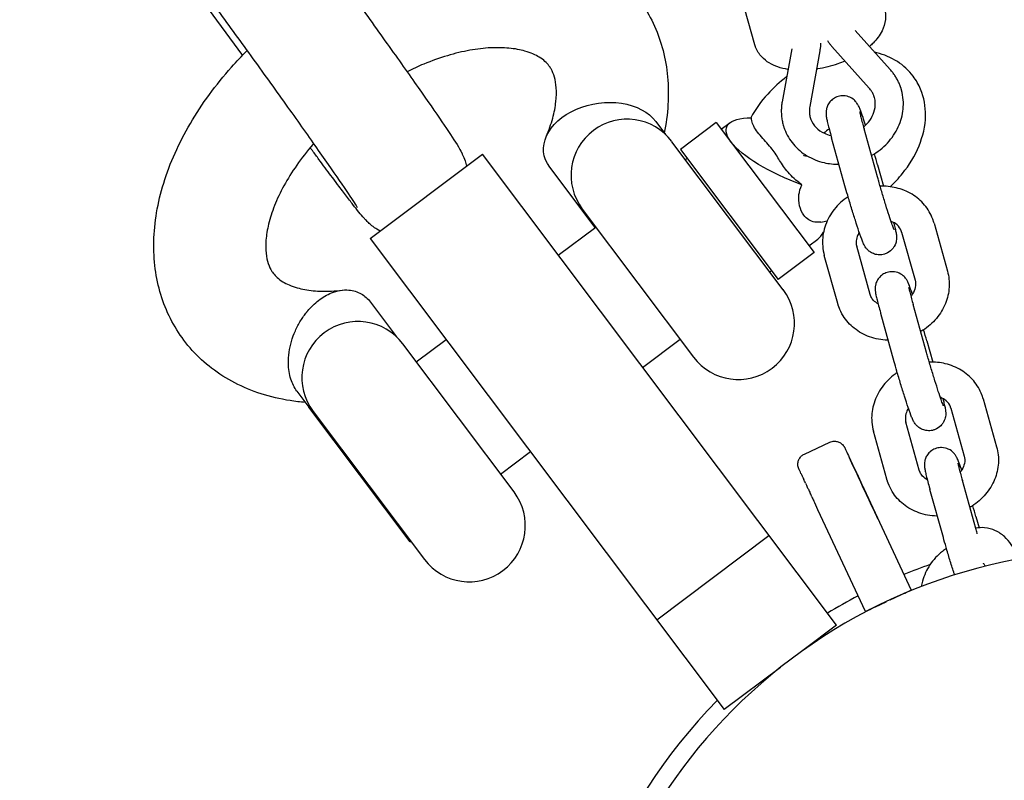
# Model space of a CAD drawing. Units: millimetres. Extents: x -10802 to 11295, y -6395 to 5811.
# Drawn here: x -196 to -20, y 56 to 191 of the extents above; entities that cross this region are included whole.
import ezdxf

# ---------------------------------------------------------------- set-up
doc = ezdxf.new("R2010")
doc.units = ezdxf.units.MM
doc.header["$LTSCALE"] = 20
doc.linetypes.add('HIDDEN', pattern=[9.525, 6.35, -3.175])
doc.layers.add('2d', color=230, linetype='Continuous')
doc.layers.add('EN-Free_Space_Hatch', color=10, linetype='HIDDEN')

msp = doc.modelspace()

# ---------------------------------------------------------------- hatches: boundary and pattern name
at = {"layer": 'EN-Free_Space_Hatch'}
h = msp.add_hatch(dxfattribs=at)
h.set_pattern_fill('ANSI31', color=1, scale=100)
edge = h.paths.add_edge_path()
edge.add_arc((-5794.42, -4371.91), 1000, 180, 352.87498, ccw=False)
edge.add_arc((-5794.42, -4371.91), 1000, 172.87498, 180, ccw=False)
edge.add_line((-6786.7, -4247.87), (-6395.37, -1117.24))
edge.add_arc((-5403.09, -1241.27), 1000, 0, 172.87498, ccw=False)
edge.add_arc((-5403.09, -1241.27), 1000, 352.87498, 360, ccw=False)
edge.add_line((-4410.82, -1365.31), (-4802.14, -4495.94))
edge = h.paths.add_edge_path()
edge.add_arc((4375.18, 1309.6), 1000, 173, 180, ccw=False)
edge.add_line((3382.63, 1431.47), (3686.82, 3908.86))
edge.add_arc((4679.36, 3786.99), 1000, 0, 173, ccw=False)
edge.add_arc((4679.36, 3786.99), 1000, -7, 0, ccw=False)
edge.add_line((5671.91, 3665.12), (5367.73, 1187.73))
edge.add_arc((4375.18, 1309.6), 1000, 180, 353, ccw=False)

# ---------------------------------------------------------------- linework, layer by layer
at = {"layer": '2d'}
for p, q in [((-64.69, 186.84), (-78.9, 237.68)), ((-188.7, 229.39), (-156.03, 184.97)), ((-40.57, 182.44), (-46.84, 189.43)), ((-58.14, 186.12), (-59.84, 176.71)), ((-44.3, 179.1), (-50.96, 186.53)), ((-53.12, 185.8), (-54.92, 175.83)), ((-82.37, 173.21), (-80.62, 170.88)), ((-71.58, 173.02), (-77.97, 168.22)), ((-71.58, 173.02), (-54.15, 149.84)), ((-70.68, 171.82), (-69.11, 173)), ((-48.64, 161.73), (-51.03, 170.28)), ((-42.86, 163.34), (-45.25, 171.9)), ((-59.64, 143.21), (-79.47, 169.59)), ((-133.24, 152.33), (-113.25, 167.35)), ((-50.17, 83.41), (-113.25, 167.35)), ((-77.97, 168.22), (-60.55, 145.03)), ((-93.17, 154.29), (-101.24, 165.03)), ((-77.07, 166.4), (-76.77, 166.62)), ((-42.83, 165.47), (-41.76, 161.65)), ((-95.46, 157.58), (-75.63, 131.2)), ((-32.77, 155.09), (-30.38, 146.53)), ((-99.73, 149.36), (-93.05, 154.38)), ((-38.55, 153.47), (-36.16, 144.91)), ((-133.24, 152.33), (-70.15, 68.39)), ((-55.06, 151.04), (-53.49, 152.22)), ((-44.16, 142.38), (-46.55, 150.94)), ((-54.15, 149.84), (-60.55, 145.03)), ((-49.94, 140.76), (-52.33, 149.32)), ((-62.05, 146.41), (-61.75, 146.63)), ((-133.22, 141), (-128.58, 134.83)), ((-34.1, 131.99), (-36.49, 140.55)), ((-39.87, 130.38), (-42.27, 138.94)), ((-107.61, 107.17), (-127.43, 133.55)), ((-125.03, 130.35), (-119.72, 134.34)), ((-84.71, 129.37), (-78.03, 134.4)), ((-34.07, 134.12), (-33, 130.3)), ((-146.32, 125.14), (-144.18, 122.29)), ((-24.01, 123.74), (-21.61, 115.18)), ((-144.18, 122.29), (-144.18, 122.29)), ((-126.12, 98.26), (-144.18, 122.29)), ((-143.42, 121.53), (-123.59, 95.15)), ((-29.79, 122.12), (-27.39, 113.56)), ((-35.39, 111.03), (-37.79, 119.59)), ((-141.14, 118.24), (-141.02, 118.33)), ((-41.17, 109.42), (-43.56, 117.97)), ((-55.88, 113.91), (-51.34, 116.02)), ((-110.01, 110.36), (-104.7, 114.35)), ((-25.33, 100.65), (-27.72, 109.2)), ((-45.3, 107.8), (-36.85, 89.68)), ((-31.11, 99.03), (-33.5, 107.59)), ((-45.01, 85.87), (-53.46, 104)), ((-25.31, 102.78), (-24.75, 100.78)), ((-126.12, 98.26), (-126, 98.35)), ((-82.17, 84.38), (-62.18, 99.4)), ((-36.85, 89.68), (-36.85, 89.68)), ((-40.59, 87.93), (-38.67, 88.83)), ((-38.66, 88.83), (-40.54, 87.96)), ((-41.28, 87.61), (-43.2, 86.72)), ((-43.2, 86.72), (-41.32, 87.59)), ((-45.01, 85.87), (-45.01, 85.87)), ((-50.17, 83.41), (-56.18, 78.89)), ((-50.17, 83.41), (-56.18, 78.89)), ((-50.17, 83.41), (-50.17, 83.41)), ((-60.16, 75.9), (-70.15, 68.39)), ((-60.16, 75.9), (-70.15, 68.39)), ((-70.15, 68.39), (-70.15, 68.39))]:
    msp.add_line(p, q, dxfattribs=at)
for centre, radius, start, end in [((-87.46, 163.59), 10, 36.9275, 216.9274), ((-67.64, 137.21), 10, 216.9275, 36.9275), ((-135.43, 127.54), 10, 36.9275, 216.9274), ((-115.6, 101.16), 10, 216.9275, 36.9275), ((0, 0), 96.85, 185.6292, 180.8874), ((0, 0), 100, 109.5425, 112.421), ((0, 0), 100, 117.5796, 121.1831), ((0, 0), 100, 135.5492, 180.8595)]:
    msp.add_arc(centre, radius, start, end, dxfattribs=at)
at = {"layer": '2d', "extrusion": (0, 0, -1)}
for centre, major_axis, ratio, start_param, end_param in [((-91.81, 169.12), (-10.48, -1.69), 0.694629, 1.220221, 2.791018), ((-91.81, 169.12), (-10.48, -1.69), 0.694629, -0.350575, 1.220221), ((-55.67, 166.84), (-14.06, 5.37), 0.321525, -0.47261, 0.701581), ((-55.67, 166.84), (-14.06, 5.37), 0.321525, -1.646801, -0.47261), ((-50.5, 114.21), (0.41, 1.96), 1, -0.64233, -0.205974), ((-45.31, 107.8), (2.54, -5.44), 0.000023, 0.000011, 3.141593), ((-45.31, 107.8), (-2.54, 5.44), 0.000023, 0.000011, 3.141603), ((-53.46, 104), (-3.38, 7.25), 0.000023, -0.643796, -0.509671), ((-53.46, 104), (-3.38, 7.25), 0.000023, -0.854541, -0.738159), ((-53.46, 104), (-3.38, 7.25), 0.000023, -1.044779, -0.942433), ((-53.46, 104), (-3.38, 7.25), 0.000023, -1.247414, -1.155377), ((-53.46, 104), (-3.38, 7.25), 0.000023, -1.570786, -1.348868), ((-38.67, 88.83), (1.81, 0.85), 0.000011, -1.570819, -0.000023), ((-43.2, 86.72), (-1.81, -0.85), 0.000011, -0.000023, 1.570774)]:
    msp.add_ellipse(centre, major_axis=major_axis, ratio=ratio, start_param=start_param, end_param=end_param, dxfattribs=at)
at = {"layer": '2d'}
for centre, major_axis, ratio, start_param, end_param in [((-55.67, 166.84), (-1.25, 15), 0.321525, -2.942078, -2.69325), ((-38.66, 88.83), (1.81, 0.85), 0.000011, -1.570774, 0.000023), ((-43.2, 86.72), (-1.81, -0.85), 0.000011, 0.000023, 1.570819)]:
    msp.add_ellipse(centre, major_axis=major_axis, ratio=ratio, start_param=start_param, end_param=end_param, dxfattribs=at)
for points, knots in [([(-66.92, 734.27), (-65.59, 731.22), (-64.26, 728.16), (-58.94, 715.93), (-54.97, 706.76), (-40.08, 672.28), (-29.26, 646.93), (-7.62, 595.82), (3.2, 570.06), (27.82, 511.26), (41.6, 478.2), (75.39, 397.43), (95.46, 349.73), (130.5, 268.1), (145.31, 234.09), (170.75, 176.91), (181.25, 153.67), (194.72, 124.37), (197.55, 118.25), (200.39, 112.13)], [0, 0, 0, 0, 10.000002, 10.000002, 40.000047, 40.000047, 122.687059, 122.687059, 206.529942, 206.529942, 313.98693, 313.98693, 469.279063, 469.279063, 580.558401, 580.558401, 657.058633, 657.058633, 677.296719, 677.296719, 677.296719, 677.296719]), ([(79.54, 63.74), (78.23, 66.56), (76.93, 69.38), (71.45, 81.28), (67.29, 90.38), (54.63, 118.27), (46.2, 137.1), (28.91, 176.18), (20.06, 196.45), (1.42, 239.56), (-8.36, 262.41), (-29.59, 312.43), (-41.02, 339.6), (-67.94, 403.82), (-83.39, 440.87), (-118.53, 524.75), (-138.26, 571.55), (-161.32, 625.2), (-164.33, 632.18), (-167.35, 639.16)], [0.675175, 0.675175, 0.675175, 0.675175, 10.000006, 10.000006, 40.000157, 40.000157, 101.888545, 101.888545, 168.228532, 168.228532, 242.81768, 242.81768, 331.285213, 331.285213, 451.765293, 451.765293, 604.174234, 604.174234, 626.977649, 626.977649, 626.977649, 626.977649]), ([(-153.07, 218.43), (-151.64, 216.53), (-149.94, 214.24), (-146.2, 209.17), (-144.18, 206.4), (-139.99, 200.63), (-137.82, 197.63), (-133.55, 191.7), (-131.46, 188.77), (-127.53, 183.25), (-125.71, 180.67), (-122.51, 176.1), (-121.14, 174.12), (-118.93, 170.86), (-118.18, 169.76), (-117.35, 168.37), (-117.19, 168.12), (-116.82, 167.36), (-116.75, 167.2), (-116.54, 166.71), (-116.39, 166.37), (-116.16, 165.58), (-116.12, 165.41), (-116.07, 165.23)], [5.384357, 5.384357, 5.384357, 5.384357, 5.715008, 5.715008, 6.038381, 6.038381, 6.360191, 6.360191, 6.681776, 6.681776, 7.004073, 7.004073, 7.329399, 7.329399, 7.672307, 7.672307, 7.763144, 7.763144, 7.783537, 7.783537, 7.809759, 7.809759, 7.8157, 7.8157, 7.8157, 7.8157]), ([(-169.86, 205.82), (-168.57, 204.1), (-167.03, 202.03), (-163.56, 197.32), (-161.62, 194.67), (-157.57, 189.1), (-155.45, 186.18), (-151.26, 180.36), (-149.19, 177.46), (-145.3, 172.01), (-143.49, 169.44), (-140.32, 164.93), (-138.96, 162.97), (-136.88, 159.92), (-136.11, 158.78), (-135.63, 158.01), (-135.55, 157.88), (-135.55, 157.88)], [5.384357, 5.384357, 5.384357, 5.384357, 5.694159, 5.694159, 6.010621, 6.010621, 6.328747, 6.328747, 6.647178, 6.647178, 6.965025, 6.965025, 7.280397, 7.280397, 7.584397, 7.584397, 7.684266, 7.684266, 7.684266, 7.684266]), ([(-85.48, 195.07), (-84.57, 193.86), (-83.77, 192.57), (-82.39, 189.85), (-81.82, 188.42), (-80.92, 185.45), (-80.59, 183.91), (-80.17, 180.74), (-80.09, 179.1), (-80.17, 175.77), (-80.33, 174.05), (-80.69, 171.95), (-80.76, 171.56), (-80.84, 171.17)], [0, 0, 0, 0, 5.745172, 5.745172, 11.550851, 11.550851, 17.42996, 17.42996, 23.442852, 23.442852, 29.621319, 29.621319, 31.028, 31.028, 31.028, 31.028]), ([(-41.58, 193.31), (-41.4, 192.66), (-41.35, 191.98), (-41.51, 190.62), (-41.73, 189.95), (-42.44, 188.52), (-42.99, 187.81), (-43.83, 186.96), (-44.05, 186.76), (-44.28, 186.57)], [6.1510358, 6.1510358, 6.1510358, 6.1510358, 6.3410243, 6.3410243, 6.5556709, 6.5556709, 6.8491162, 6.8491162, 6.9439651, 6.9439651, 6.9439651, 6.9439651]), ([(-101.39, 183.11), (-101.81, 183.66), (-102.33, 184.16), (-103.77, 185.05), (-104.62, 185.43), (-106.51, 185.97), (-107.47, 186.15), (-109.54, 186.34), (-110.64, 186.37), (-112.97, 186.25), (-114.21, 186.1), (-116.78, 185.64), (-118.12, 185.32), (-120.87, 184.5), (-122.29, 184), (-124.7, 183), (-125.7, 182.55), (-126.69, 182.06)], [0, 0, 0, 0, 8.019371, 8.019371, 14.724266, 14.724266, 19.936293, 19.936293, 24.819501, 24.819501, 29.659179, 29.659179, 34.526831, 34.526831, 39.442526, 39.442526, 42.894041, 42.894041, 42.894041, 42.894041]), ([(-64.56, 186.43), (-64.57, 186.45), (-64.58, 186.48), (-64.6, 186.54), (-64.61, 186.56), (-64.62, 186.62), (-64.63, 186.65), (-64.65, 186.7), (-64.66, 186.73), (-64.68, 186.79), (-64.69, 186.82), (-64.69, 186.84)], [2.96781132, 2.96781132, 2.96781132, 2.96781132, 2.97613767, 2.97613767, 2.98446403, 2.98446403, 2.99279039, 2.99279039, 3.00111674, 3.00111674, 3.0094431, 3.0094431, 3.0094431, 3.0094431]), ([(-58.8, 182.46), (-59.42, 182.56), (-60.02, 182.71), (-61.65, 183.27), (-62.66, 183.82), (-63.93, 185.18), (-64.31, 185.77), (-64.56, 186.43)], [8.4898804, 8.4898804, 8.4898804, 8.4898804, 8.6894083, 8.6894083, 9.0523029, 9.0523029, 9.2509966, 9.2509966, 9.2509966, 9.2509966]), ([(-53, 187.15), (-53, 187.14), (-53, 187.13), (-53, 186.89), (-53.01, 186.67), (-53.05, 186.23), (-53.08, 186.02), (-53.12, 185.8)], [6.2790617, 6.2790617, 6.2790617, 6.2790617, 6.2843904, 6.2843904, 6.3656708, 6.3656708, 6.4469513, 6.4469513, 6.4469513, 6.4469513]), ([(-51.77, 187.62), (-51.72, 187.54), (-51.66, 187.45), (-51.51, 187.22), (-51.41, 187.08), (-51.19, 186.8), (-51.07, 186.66), (-50.96, 186.53)], [3.6220179, 3.6220179, 3.6220179, 3.6220179, 3.6588105, 3.6588105, 3.7247208, 3.7247208, 3.790631, 3.790631, 3.790631, 3.790631]), ([(-166.45, 134.21), (-167.36, 135.42), (-168.16, 136.71), (-169.54, 139.42), (-170.11, 140.86), (-171.01, 143.82), (-171.34, 145.37), (-171.76, 148.53), (-171.84, 150.17), (-171.77, 153.51), (-171.6, 155.22), (-171.01, 158.69), (-170.59, 160.45), (-169.49, 163.99), (-168.82, 165.78), (-167.23, 169.33), (-166.31, 171.1), (-164.27, 174.58), (-163.14, 176.31), (-160.68, 179.66), (-159.36, 181.3), (-157.06, 183.89), (-156.14, 184.86), (-155.19, 185.82)], [0, 0, 0, 0, 5.745164, 5.745164, 11.550844, 11.550844, 17.429952, 17.429952, 23.442844, 23.442844, 29.62131, 29.62131, 35.959178, 35.959178, 42.415184, 42.415184, 48.932698, 48.932698, 55.463563, 55.463563, 61.979812, 61.979812, 66.064769, 66.064769, 66.064769, 66.064769]), ([(-36.49, 181.26), (-37.26, 182.29), (-38.24, 183.18), (-40.45, 184.6), (-41.7, 185.1), (-43.08, 185.44), (-43.2, 185.47), (-43.31, 185.49)], [0.4376935, 0.4376935, 0.4376935, 0.4376935, 0.6649808, 0.6649808, 0.9104143, 0.9104143, 0.9333306, 0.9333306, 0.9333306, 0.9333306]), ([(-101.88, 170.48), (-101.4, 171.61), (-101.01, 172.72), (-100.44, 174.81), (-100.26, 175.81), (-100.05, 177.62), (-100.04, 178.44), (-100.14, 179.9), (-100.26, 180.54), (-100.58, 181.66), (-100.78, 182.14), (-101.14, 182.75), (-101.26, 182.93), (-101.39, 183.11)], [0, 0, 0, 0, 4.831244, 4.831244, 9.681551, 9.681551, 14.526509, 14.526509, 19.472352, 19.472352, 24.788044, 24.788044, 27.324149, 27.324149, 27.324149, 27.324149]), ([(-48.64, 183.95), (-49.06, 183.77), (-49.49, 183.6), (-51.1, 183.05), (-52.32, 182.74), (-53.59, 182.54), (-53.65, 182.53), (-53.71, 182.52)], [7.4630496, 7.4630496, 7.4630496, 7.4630496, 7.5964476, 7.5964476, 7.9544271, 7.9544271, 7.9718794, 7.9718794, 7.9718794, 7.9718794]), ([(-59.04, 181.16), (-60.26, 180.24), (-61.39, 179.2), (-63.59, 176.79), (-64.62, 175.37), (-65.44, 173.86)], [2.0137741, 2.0137741, 2.0137741, 2.0137741, 2.305645, 2.305645, 2.6414796, 2.6414796, 2.6414796, 2.6414796]), ([(-38.81, 179.55), (-38.89, 179.76), (-38.98, 179.97), (-39.17, 180.38), (-39.28, 180.58), (-39.5, 180.98), (-39.62, 181.17), (-39.87, 181.55), (-40, 181.73), (-40.28, 182.09), (-40.42, 182.27), (-40.57, 182.44)], [0.319487, 0.319487, 0.319487, 0.319487, 0.3853973, 0.3853973, 0.4513076, 0.4513076, 0.5172178, 0.5172178, 0.5831281, 0.5831281, 0.6490384, 0.6490384, 0.6490384, 0.6490384]), ([(-40.56, 161.56), (-39.78, 162.29), (-39.06, 163.08), (-37.18, 165.42), (-36.17, 167.07), (-34.75, 170.54), (-34.31, 172.36), (-34.26, 175.81), (-34.53, 177.42), (-35.5, 179.75), (-35.95, 180.54), (-36.49, 181.26)], [5.335474, 5.335474, 5.335474, 5.335474, 5.540284, 5.540284, 5.913245, 5.913245, 6.272306, 6.272306, 6.563125, 6.563125, 6.720879, 6.720879, 6.720879, 6.720879]), ([(-43.49, 177.79), (-43.53, 177.88), (-43.57, 177.97), (-43.66, 178.16), (-43.7, 178.25), (-43.8, 178.43), (-43.86, 178.52), (-43.97, 178.69), (-44.03, 178.77), (-44.16, 178.94), (-44.22, 179.02), (-44.3, 179.1)], [0.319487, 0.319487, 0.319487, 0.319487, 0.3853973, 0.3853973, 0.4513076, 0.4513076, 0.5172178, 0.5172178, 0.5831281, 0.5831281, 0.6490384, 0.6490384, 0.6490384, 0.6490384]), ([(-38.57, 178.79), (-38.58, 178.84), (-38.6, 178.9), (-38.63, 179), (-38.64, 179.05), (-38.67, 179.15), (-38.69, 179.2), (-38.73, 179.3), (-38.74, 179.35), (-38.78, 179.45), (-38.8, 179.5), (-38.81, 179.55)], [0.2426362, 0.2426362, 0.2426362, 0.2426362, 0.25800637, 0.25800637, 0.27337654, 0.27337654, 0.28874671, 0.28874671, 0.30411687, 0.30411687, 0.31948704, 0.31948704, 0.31948704, 0.31948704]), ([(-49.87, 177.64), (-50.18, 177.55), (-50.47, 177.41), (-50.98, 177.06), (-51.18, 176.85), (-51.54, 176.42), (-51.66, 176.19), (-51.87, 175.73), (-51.92, 175.53), (-52, 175.15), (-52.01, 175.01), (-52.02, 174.75), (-52.02, 174.64), (-52.01, 174.42), (-52, 174.33), (-51.96, 173.98), (-51.92, 173.79), (-51.82, 173.32), (-51.76, 173.04), (-51.6, 172.41), (-51.51, 172.06), (-51.31, 171.29), (-51.19, 170.87), (-51.06, 170.38), (-51.04, 170.33), (-51.03, 170.28)], [4.712389, 4.712389, 4.712389, 4.712389, 4.72415, 4.72415, 4.73711, 4.73711, 4.754058, 4.754058, 4.779173, 4.779173, 4.813727, 4.813727, 4.855605, 4.855605, 4.922009, 4.922009, 5.118168, 5.118168, 5.333151, 5.333151, 5.548133, 5.548133, 5.763116, 5.763116, 5.787303, 5.787303, 5.787303, 5.787303]), ([(-44.96, 172.53), (-45.13, 173.03), (-45.28, 173.49), (-45.62, 174.47), (-45.79, 174.93), (-46.03, 175.55), (-46.1, 175.73), (-46.28, 176.09), (-46.34, 176.22), (-46.58, 176.56), (-46.67, 176.69), (-47.05, 177.06), (-47.27, 177.28), (-48.05, 177.63), (-48.45, 177.76), (-49.24, 177.78), (-49.56, 177.74), (-49.87, 177.64)], [3.700229, 3.700229, 3.700229, 3.700229, 3.953541, 3.953541, 4.297226, 4.297226, 4.503893, 4.503893, 4.599947, 4.599947, 4.645987, 4.645987, 4.680456, 4.680456, 4.700637, 4.700637, 4.712389, 4.712389, 4.712389, 4.712389]), ([(-45.33, 172.19), (-44.91, 172.55), (-44.53, 172.95), (-43.89, 173.85), (-43.64, 174.36), (-43.29, 175.4), (-43.22, 175.93), (-43.24, 176.79), (-43.29, 177.13), (-43.38, 177.45)], [5.409218, 5.409218, 5.409218, 5.409218, 5.682907, 5.682907, 5.987331, 5.987331, 6.310642, 6.310642, 6.525822, 6.525822, 6.525822, 6.525822]), ([(-43.92, 167.12), (-43.38, 167.43), (-42.86, 167.77), (-41.45, 168.89), (-40.64, 169.75), (-39.35, 171.67), (-38.87, 172.71), (-38.28, 174.85), (-38.17, 175.95), (-38.3, 177.63), (-38.41, 178.22), (-38.57, 178.79)], [5.205523, 5.205523, 5.205523, 5.205523, 5.37965, 5.37965, 5.711832, 5.711832, 6.037392, 6.037392, 6.352395, 6.352395, 6.525822, 6.525822, 6.525822, 6.525822]), ([(-43.38, 177.45), (-43.39, 177.47), (-43.4, 177.49), (-43.41, 177.54), (-43.42, 177.56), (-43.43, 177.61), (-43.44, 177.63), (-43.45, 177.67), (-43.46, 177.7), (-43.48, 177.74), (-43.49, 177.76), (-43.49, 177.79)], [0.2426362, 0.2426362, 0.2426362, 0.2426362, 0.25800637, 0.25800637, 0.27337654, 0.27337654, 0.28874671, 0.28874671, 0.30411687, 0.30411687, 0.31948704, 0.31948704, 0.31948704, 0.31948704]), ([(-59.84, 176.71), (-59.89, 176.44), (-59.92, 176.16), (-59.98, 175.6), (-59.99, 175.32), (-59.99, 174.76), (-59.98, 174.48), (-59.93, 173.92), (-59.89, 173.64), (-59.79, 173.09), (-59.73, 172.82), (-59.65, 172.55)], [2.9778267, 2.9778267, 2.9778267, 2.9778267, 3.0591071, 3.0591071, 3.1403875, 3.1403875, 3.221668, 3.221668, 3.3029484, 3.3029484, 3.3842289, 3.3842289, 3.3842289, 3.3842289]), ([(-54.92, 175.83), (-54.94, 175.69), (-54.96, 175.56), (-54.98, 175.29), (-54.99, 175.16), (-54.99, 174.9), (-54.98, 174.77), (-54.96, 174.52), (-54.94, 174.39), (-54.9, 174.14), (-54.87, 174.02), (-54.84, 173.9)], [2.9778267, 2.9778267, 2.9778267, 2.9778267, 3.0591071, 3.0591071, 3.1403875, 3.1403875, 3.221668, 3.221668, 3.3029484, 3.3029484, 3.3842289, 3.3842289, 3.3842289, 3.3842289]), ([(-61.42, 168.02), (-61.67, 168.34), (-61.98, 168.71), (-62.64, 169.46), (-62.99, 169.83), (-63.6, 170.52), (-63.95, 170.94), (-64.46, 171.62), (-64.71, 171.99), (-65.08, 172.69), (-65.2, 173.03), (-65.3, 173.49), (-65.31, 173.68), (-65.3, 173.86)], [-4.223665, -4.223665, -4.223665, -4.223665, -4.025721, -4.025721, -3.827777, -3.827777, -3.621612, -3.621612, -3.415272, -3.415272, -3.208931, -3.208931, -3.077448, -3.077448, -3.077448, -3.077448]), ([(-54.84, 173.9), (-54.83, 173.87), (-54.82, 173.85), (-54.81, 173.81), (-54.8, 173.78), (-54.79, 173.74), (-54.78, 173.72), (-54.77, 173.67), (-54.76, 173.65), (-54.74, 173.6), (-54.73, 173.58), (-54.73, 173.56)], [3.38422885, 3.38422885, 3.38422885, 3.38422885, 3.39959902, 3.39959902, 3.41496919, 3.41496919, 3.43033936, 3.43033936, 3.44570953, 3.44570953, 3.4610797, 3.4610797, 3.4610797, 3.4610797]), ([(-46.04, 174.99), (-46.04, 174.99), (-46.04, 174.98), (-46.02, 174.91), (-46, 174.8), (-45.93, 174.49), (-45.87, 174.24), (-45.73, 173.65), (-45.64, 173.31), (-45.45, 172.61), (-45.35, 172.27), (-45.25, 171.9)], [4.9603853, 4.9603853, 4.9603853, 4.9603853, 5.0187046, 5.0187046, 5.1726632, 5.1726632, 5.3876461, 5.3876461, 5.6026289, 5.6026289, 5.7873032, 5.7873032, 5.7873032, 5.7873032]), ([(-59.65, 172.55), (-59.64, 172.5), (-59.62, 172.45), (-59.59, 172.35), (-59.58, 172.3), (-59.54, 172.2), (-59.53, 172.15), (-59.49, 172.05), (-59.48, 172), (-59.44, 171.9), (-59.42, 171.85), (-59.4, 171.8)], [3.38422885, 3.38422885, 3.38422885, 3.38422885, 3.39959902, 3.39959902, 3.41496919, 3.41496919, 3.43033936, 3.43033936, 3.44570953, 3.44570953, 3.4610797, 3.4610797, 3.4610797, 3.4610797]), ([(-54.73, 173.56), (-54.52, 173.02), (-54.2, 172.52), (-53.38, 171.69), (-52.89, 171.34), (-51.95, 170.92), (-51.56, 170.79), (-51.15, 170.7)], [3.4610797, 3.4610797, 3.4610797, 3.4610797, 3.8350224, 3.8350224, 4.1822931, 4.1822931, 4.402413, 4.402413, 4.402413, 4.402413]), ([(-59.4, 171.8), (-59.04, 170.82), (-58.5, 169.92), (-57.15, 168.31), (-56.33, 167.62), (-54.47, 166.51), (-53.43, 166.1), (-51.49, 165.65), (-50.6, 165.56), (-49.71, 165.57)], [3.46108, 3.46108, 3.46108, 3.46108, 3.763284, 3.763284, 4.069797, 4.069797, 4.386329, 4.386329, 4.637749, 4.637749, 4.637749, 4.637749]), ([(-143.34, 169.23), (-143.38, 169.19), (-143.42, 169.14), (-144.5, 167.89), (-145.47, 166.65), (-147.19, 164.19), (-147.96, 162.95), (-149.28, 160.53), (-149.84, 159.34), (-150.75, 157.05), (-151.1, 155.95), (-151.6, 153.89), (-151.76, 152.93), (-151.89, 151.18), (-151.88, 150.4), (-151.73, 149), (-151.6, 148.4), (-151.24, 147.33), (-151.02, 146.88), (-150.69, 146.37), (-150.62, 146.27), (-150.54, 146.17)], [64.31768, 64.31768, 64.31768, 64.31768, 64.507138, 64.507138, 69.521258, 69.521258, 74.501425, 74.501425, 79.435944, 79.435944, 84.320028, 84.320028, 89.164981, 89.164981, 94.017758, 94.017758, 99.004996, 99.004996, 104.448206, 104.448206, 105.896047, 105.896047, 105.896047, 105.896047]), ([(-139.28, 162.26), (-139.59, 162.67), (-139.91, 163.1), (-140.58, 163.99), (-140.92, 164.46), (-141.64, 165.42), (-142, 165.91), (-142.76, 166.93), (-143.15, 167.46), (-143.68, 168.17), (-143.81, 168.35), (-143.94, 168.53)], [2.2427647, 2.2427647, 2.2427647, 2.2427647, 2.3143232, 2.3143232, 2.3858817, 2.3858817, 2.4574402, 2.4574402, 2.5289987, 2.5289987, 2.5525393, 2.5525393, 2.5525393, 2.5525393]), ([(-56.33, 161.92), (-56.71, 162.21), (-57.07, 162.49), (-57.77, 163.1), (-58.17, 163.48), (-58.87, 164.22), (-59.17, 164.59), (-59.68, 165.26), (-59.94, 165.66), (-60.33, 166.3), (-60.53, 166.64), (-60.94, 167.34), (-61.17, 167.69), (-61.42, 168.02)], [-5.368996, -5.368996, -5.368996, -5.368996, -5.219626, -5.219626, -5.02267, -5.02267, -4.825714, -4.825714, -4.619549, -4.619549, -4.421605, -4.421605, -4.223661, -4.223661, -4.223661, -4.223661]), ([(-56.03, 167.16), (-56.03, 167.16), (-55.92, 167.11), (-55.61, 167.09), (-55.53, 167.08), (-55.43, 167.08)], [3.9284263, 3.9284263, 3.9284263, 3.9284263, 4.183044, 4.183044, 4.26258, 4.26258, 4.26258, 4.26258]), ([(-39.87, 153.89), (-39.87, 153.89), (-39.87, 153.9), (-39.9, 153.96), (-39.94, 154.06), (-40.07, 154.38), (-40.17, 154.66), (-40.43, 155.4), (-40.59, 155.89), (-40.96, 157.01), (-41.16, 157.65), (-41.59, 159.01), (-41.8, 159.73), (-42.23, 161.15), (-42.44, 161.86), (-42.71, 162.8), (-42.79, 163.08), (-42.86, 163.34)], [4.960385, 4.960385, 4.960385, 4.960385, 5.018705, 5.018705, 5.172663, 5.172663, 5.414557, 5.414557, 5.707639, 5.707639, 6.017075, 6.017075, 6.331281, 6.331281, 6.646378, 6.646378, 6.779067, 6.779067, 6.779067, 6.779067]), ([(-131.49, 153.64), (-131.93, 153.88), (-132.22, 154.08), (-132.84, 154.53), (-133.08, 154.73), (-133.5, 155.09), (-133.65, 155.24), (-134.01, 155.59), (-134.15, 155.75), (-134.68, 156.33), (-134.94, 156.65), (-135.57, 157.42), (-135.92, 157.86), (-136.71, 158.88), (-137.15, 159.45), (-138.13, 160.73), (-138.66, 161.44), (-139.25, 162.22), (-139.27, 162.24), (-139.28, 162.26)], [1.6051827, 1.6051827, 1.6051827, 1.6051827, 1.6179751, 1.6179751, 1.6384488, 1.6384488, 1.6634464, 1.6634464, 1.7060795, 1.7060795, 1.8367498, 1.8367498, 1.9711435, 1.9711435, 2.1055372, 2.1055372, 2.2399309, 2.2399309, 2.2427647, 2.2427647, 2.2427647, 2.2427647]), ([(-55.96, 156.49), (-56.32, 156.96), (-56.57, 157.53), (-56.88, 158.79), (-56.92, 159.47), (-56.77, 160.68), (-56.62, 161.28), (-56.33, 161.92)], [0, 0, 0, 0, 0.2237604, 0.2237604, 0.4529102, 0.4529102, 0.6307779, 0.6307779, 0.6307779, 0.6307779]), ([(-41.6, 149.55), (-41.91, 149.46), (-42.23, 149.42), (-42.84, 149.43), (-43.13, 149.49), (-43.67, 149.66), (-43.89, 149.78), (-44.32, 150.04), (-44.47, 150.18), (-44.75, 150.46), (-44.84, 150.57), (-44.99, 150.78), (-45.05, 150.87), (-45.16, 151.06), (-45.21, 151.14), (-45.36, 151.45), (-45.43, 151.63), (-45.7, 152.31), (-45.91, 152.88), (-46.35, 154.18), (-46.56, 154.85), (-47.02, 156.27), (-47.25, 157.02), (-47.71, 158.54), (-47.94, 159.3), (-48.33, 160.63), (-48.49, 161.19), (-48.64, 161.73)], [4.712389, 4.712389, 4.712389, 4.712389, 4.72415, 4.72415, 4.73711, 4.73711, 4.754058, 4.754058, 4.779173, 4.779173, 4.813727, 4.813727, 4.855605, 4.855605, 4.922009, 4.922009, 5.118168, 5.118168, 5.531503, 5.531503, 5.870309, 5.870309, 6.197695, 6.197695, 6.52266, 6.52266, 6.779067, 6.779067, 6.779067, 6.779067]), ([(-33, 155.8), (-33.34, 156.7), (-33.84, 157.55), (-35.09, 159.05), (-35.85, 159.69), (-37.56, 160.74), (-38.53, 161.13), (-40.45, 161.59), (-41.41, 161.68), (-42.37, 161.64)], [0.319487, 0.319487, 0.319487, 0.319487, 0.617715, 0.617715, 0.920905, 0.920905, 1.236041, 1.236041, 1.529133, 1.529133, 1.529133, 1.529133]), ([(-48.08, 159.78), (-48.33, 159.62), (-48.57, 159.45), (-49.66, 158.58), (-50.42, 157.77), (-51.62, 155.98), (-52.07, 155), (-52.6, 153), (-52.7, 151.97), (-52.57, 150.4), (-52.48, 149.86), (-52.33, 149.32)], [2.147449, 2.147449, 2.147449, 2.147449, 2.237932, 2.237932, 2.573417, 2.573417, 2.900121, 2.900121, 3.213505, 3.213505, 3.384229, 3.384229, 3.384229, 3.384229]), ([(-52.92, 155.27), (-53.3, 155.21), (-53.67, 155.21), (-54.41, 155.33), (-54.77, 155.47), (-55.42, 155.88), (-55.71, 156.16), (-55.96, 156.49)], [5.2024071, 5.2024071, 5.2024071, 5.2024071, 5.3404757, 5.3404757, 5.4998586, 5.4998586, 5.6599551, 5.6599551, 5.6599551, 5.6599551]), ([(-39.97, 155.17), (-39.91, 154.96), (-39.86, 154.77), (-39.74, 154.26), (-39.67, 153.97), (-39.56, 153.46), (-39.52, 153.26), (-39.47, 152.91), (-39.46, 152.83), (-39.45, 152.67), (-39.45, 152.58), (-39.45, 152.33), (-39.45, 152.17), (-39.55, 151.66), (-39.6, 151.37), (-39.94, 150.79), (-40.04, 150.64), (-40.38, 150.24), (-40.68, 149.97), (-41.23, 149.68), (-41.41, 149.61), (-41.6, 149.55)], [3.9438659, 3.9438659, 3.9438659, 3.9438659, 4.0674404, 4.0674404, 4.2824233, 4.2824233, 4.4974061, 4.4974061, 4.5511518, 4.5511518, 4.5943829, 4.5943829, 4.6430664, 4.6430664, 4.6781504, 4.6781504, 4.6888095, 4.6888095, 4.7053038, 4.7053038, 4.712389, 4.712389, 4.712389, 4.712389]), ([(-38.62, 153.68), (-38.77, 154.08), (-39.01, 154.44), (-39.65, 155), (-40, 155.22), (-40.42, 155.38)], [0.319487, 0.319487, 0.319487, 0.319487, 0.7540555, 0.7540555, 1.1036188, 1.1036188, 1.1036188, 1.1036188]), ([(-32.77, 155.09), (-32.78, 155.13), (-32.8, 155.18), (-32.83, 155.28), (-32.84, 155.32), (-32.87, 155.42), (-32.89, 155.47), (-32.92, 155.56), (-32.93, 155.61), (-32.97, 155.7), (-32.99, 155.75), (-33, 155.8)], [0.2426362, 0.2426362, 0.2426362, 0.2426362, 0.25800637, 0.25800637, 0.27337654, 0.27337654, 0.28874671, 0.28874671, 0.30411687, 0.30411687, 0.31948704, 0.31948704, 0.31948704, 0.31948704]), ([(-46.09, 153.44), (-46.25, 153.2), (-46.37, 152.94), (-46.59, 152.34), (-46.65, 151.99), (-46.65, 151.41), (-46.61, 151.17), (-46.55, 150.94)], [2.5996479, 2.5996479, 2.5996479, 2.5996479, 2.8215031, 2.8215031, 3.1410762, 3.1410762, 3.3842289, 3.3842289, 3.3842289, 3.3842289]), ([(-38.55, 153.47), (-38.55, 153.48), (-38.56, 153.5), (-38.57, 153.53), (-38.57, 153.54), (-38.58, 153.57), (-38.58, 153.58), (-38.59, 153.61), (-38.6, 153.63), (-38.61, 153.66), (-38.61, 153.67), (-38.62, 153.68)], [0.2426362, 0.2426362, 0.2426362, 0.2426362, 0.25800637, 0.25800637, 0.27337654, 0.27337654, 0.28874671, 0.28874671, 0.30411687, 0.30411687, 0.31948704, 0.31948704, 0.31948704, 0.31948704]), ([(-150.54, 146.17), (-150.12, 145.61), (-149.6, 145.11), (-148.16, 144.23), (-147.31, 143.84), (-145.42, 143.31), (-144.46, 143.12), (-142.39, 142.93), (-141.29, 142.91), (-139.52, 143), (-138.91, 143.05), (-138.27, 143.13)], [0, 0, 0, 0, 8.019415, 8.019415, 14.724303, 14.724303, 19.936329, 19.936329, 24.819537, 24.819537, 27.315844, 27.315844, 27.315844, 27.315844]), ([(-41.11, 146.3), (-41.42, 146.2), (-41.71, 146.06), (-42.21, 145.71), (-42.42, 145.51), (-42.77, 145.07), (-42.9, 144.85), (-43.11, 144.39), (-43.16, 144.18), (-43.24, 143.8), (-43.25, 143.66), (-43.26, 143.4), (-43.26, 143.3), (-43.25, 143.08), (-43.24, 142.98), (-43.2, 142.63), (-43.16, 142.44), (-43.06, 141.97), (-42.99, 141.69), (-42.84, 141.06), (-42.75, 140.71), (-42.54, 139.94), (-42.43, 139.53), (-42.29, 139.04), (-42.28, 138.99), (-42.27, 138.94)], [4.712389, 4.712389, 4.712389, 4.712389, 4.72415, 4.72415, 4.73711, 4.73711, 4.754058, 4.754058, 4.779173, 4.779173, 4.813727, 4.813727, 4.855605, 4.855605, 4.922009, 4.922009, 5.118168, 5.118168, 5.333151, 5.333151, 5.548133, 5.548133, 5.763116, 5.763116, 5.787303, 5.787303, 5.787303, 5.787303]), ([(-36.61, 142.41), (-36.63, 142.46), (-36.65, 142.51), (-36.86, 143.12), (-37.02, 143.59), (-37.26, 144.2), (-37.34, 144.39), (-37.52, 144.75), (-37.58, 144.87), (-37.81, 145.21), (-37.91, 145.35), (-38.28, 145.72), (-38.51, 145.93), (-39.28, 146.29), (-39.68, 146.41), (-40.48, 146.43), (-40.8, 146.39), (-41.11, 146.3)], [3.9232899, 3.9232899, 3.9232899, 3.9232899, 3.9535409, 3.9535409, 4.2972256, 4.2972256, 4.5038935, 4.5038935, 4.5999465, 4.5999465, 4.6459867, 4.6459867, 4.6804562, 4.6804562, 4.7006371, 4.7006371, 4.712389, 4.712389, 4.712389, 4.712389]), ([(-30.38, 146.53), (-30.12, 145.59), (-30.02, 144.62), (-30.14, 142.66), (-30.37, 141.68), (-31.13, 139.8), (-31.67, 138.9), (-33.03, 137.28), (-33.85, 136.56), (-34.89, 135.9), (-35.01, 135.82), (-35.14, 135.74)], [6.040549, 6.040549, 6.040549, 6.040549, 6.339125, 6.339125, 6.644952, 6.644952, 6.963527, 6.963527, 7.293852, 7.293852, 7.33954, 7.33954, 7.33954, 7.33954]), ([(-36.16, 144.91), (-36.04, 144.51), (-36.02, 144.06), (-36.2, 143.22), (-36.35, 142.83), (-36.67, 142.31), (-36.78, 142.16), (-36.89, 142.02)], [6.0405491, 6.0405491, 6.0405491, 6.0405491, 6.4710987, 6.4710987, 6.8124977, 6.8124977, 6.9436241, 6.9436241, 6.9436241, 6.9436241]), ([(-144.47, 139.33), (-144.44, 139.36), (-144.41, 139.4), (-144.09, 139.78), (-143.78, 140.11), (-143.13, 140.74), (-142.79, 141.03), (-141.71, 141.86), (-140.94, 142.31), (-139.64, 142.84), (-139.11, 142.99), (-138.07, 143.17), (-137.56, 143.19), (-136.27, 143.09), (-135.53, 142.86), (-134.23, 142.11), (-133.68, 141.61), (-133.22, 141)], [-0.015069, -0.015069, -0.015069, -0.015069, 0, 0, 0.141996, 0.141996, 0.289798, 0.289798, 0.597098, 0.597098, 0.800735, 0.800735, 1.002513, 1.002513, 1.32163, 1.32163, 1.616183, 1.616183, 1.616183, 1.616183]), ([(-44.09, 142.17), (-44.09, 142.18), (-44.1, 142.19), (-44.11, 142.22), (-44.11, 142.24), (-44.12, 142.27), (-44.13, 142.28), (-44.14, 142.31), (-44.14, 142.32), (-44.15, 142.35), (-44.15, 142.37), (-44.16, 142.38)], [2.82210561, 2.82210561, 2.82210561, 2.82210561, 2.83747578, 2.83747578, 2.85284595, 2.85284595, 2.86821612, 2.86821612, 2.88358629, 2.88358629, 2.89895646, 2.89895646, 2.89895646, 2.89895646]), ([(-42.74, 140.68), (-42.81, 140.72), (-42.88, 140.76), (-43.26, 141), (-43.52, 141.24), (-43.88, 141.71), (-44, 141.93), (-44.09, 142.17)], [8.4547703, 8.4547703, 8.4547703, 8.4547703, 8.5216727, 8.5216727, 8.8496972, 8.8496972, 9.1052909, 9.1052909, 9.1052909, 9.1052909]), ([(-37.27, 143.64), (-37.27, 143.64), (-37.27, 143.63), (-37.26, 143.56), (-37.24, 143.46), (-37.17, 143.14), (-37.11, 142.89), (-36.96, 142.3), (-36.87, 141.96), (-36.69, 141.27), (-36.59, 140.92), (-36.49, 140.55)], [4.9603853, 4.9603853, 4.9603853, 4.9603853, 5.0187046, 5.0187046, 5.1726632, 5.1726632, 5.3876461, 5.3876461, 5.6026289, 5.6026289, 5.7873032, 5.7873032, 5.7873032, 5.7873032]), ([(-49.7, 140.05), (-49.72, 140.1), (-49.74, 140.15), (-49.77, 140.24), (-49.79, 140.29), (-49.82, 140.38), (-49.84, 140.43), (-49.87, 140.53), (-49.88, 140.57), (-49.91, 140.67), (-49.92, 140.72), (-49.94, 140.76)], [2.82210561, 2.82210561, 2.82210561, 2.82210561, 2.83747578, 2.83747578, 2.85284595, 2.85284595, 2.86821612, 2.86821612, 2.88358629, 2.88358629, 2.89895646, 2.89895646, 2.89895646, 2.89895646]), ([(-146.32, 125.14), (-146.78, 125.75), (-147.14, 126.47), (-147.67, 128.15), (-147.82, 129.11), (-147.84, 130.75), (-147.8, 131.4), (-147.52, 133.36), (-147.13, 134.66), (-146.31, 136.52), (-145.99, 137.11), (-145.48, 137.96), (-145.3, 138.22), (-144.94, 138.73), (-144.75, 138.98), (-144.53, 139.25), (-144.5, 139.29), (-144.47, 139.33)], [-1.616181, -1.616181, -1.616181, -1.616181, -1.322694, -1.322694, -1.002641, -1.002641, -0.801098, -0.801098, -0.395315, -0.395315, -0.192424, -0.192424, -0.094716, -0.094716, 0, 0, 0.015071, 0.015071, 0.015071, 0.015071]), ([(-40.94, 134.2), (-40.98, 134.21), (-41.02, 134.21), (-42.14, 134.24), (-43.23, 134.43), (-45.24, 135.16), (-46.17, 135.67), (-47.77, 136.96), (-48.45, 137.72), (-49.27, 139.04), (-49.51, 139.54), (-49.7, 140.05)], [7.957798, 7.957798, 7.957798, 7.957798, 7.969003, 7.969003, 8.302809, 8.302809, 8.62635, 8.62635, 8.93625, 8.93625, 9.105291, 9.105291, 9.105291, 9.105291]), ([(-144.79, 123.11), (-145.72, 123.19), (-146.63, 123.3), (-149.3, 123.72), (-151.03, 124.12), (-154.32, 125.18), (-155.9, 125.83), (-158.84, 127.36), (-160.22, 128.23), (-162.75, 130.18), (-163.91, 131.24), (-165.49, 132.98), (-165.98, 133.58), (-166.45, 134.21)], [3.14173, 3.14173, 3.14173, 3.14173, 6.420589, 6.420589, 12.849098, 12.849098, 19.139603, 19.139603, 25.255732, 25.255732, 31.20681, 31.20681, 34.169102, 34.169102, 34.169102, 34.169102]), ([(-31.11, 122.54), (-31.11, 122.54), (-31.11, 122.55), (-31.14, 122.61), (-31.18, 122.71), (-31.3, 123.04), (-31.4, 123.31), (-31.66, 124.05), (-31.83, 124.54), (-32.19, 125.67), (-32.4, 126.31), (-32.82, 127.66), (-33.04, 128.38), (-33.47, 129.8), (-33.67, 130.51), (-33.94, 131.46), (-34.02, 131.73), (-34.1, 131.99)], [4.960385, 4.960385, 4.960385, 4.960385, 5.018705, 5.018705, 5.172663, 5.172663, 5.414557, 5.414557, 5.707639, 5.707639, 6.017075, 6.017075, 6.331281, 6.331281, 6.646378, 6.646378, 6.779067, 6.779067, 6.779067, 6.779067]), ([(-32.83, 118.21), (-33.14, 118.11), (-33.47, 118.07), (-34.08, 118.08), (-34.36, 118.14), (-34.9, 118.31), (-35.13, 118.43), (-35.56, 118.7), (-35.71, 118.84), (-35.99, 119.11), (-36.08, 119.22), (-36.23, 119.43), (-36.28, 119.52), (-36.4, 119.71), (-36.44, 119.79), (-36.6, 120.11), (-36.67, 120.29), (-36.94, 120.96), (-37.14, 121.53), (-37.58, 122.83), (-37.8, 123.5), (-38.25, 124.93), (-38.49, 125.67), (-38.95, 127.19), (-39.18, 127.96), (-39.56, 129.28), (-39.72, 129.85), (-39.87, 130.38)], [4.712389, 4.712389, 4.712389, 4.712389, 4.72415, 4.72415, 4.73711, 4.73711, 4.754058, 4.754058, 4.779173, 4.779173, 4.813727, 4.813727, 4.855605, 4.855605, 4.922009, 4.922009, 5.118168, 5.118168, 5.531503, 5.531503, 5.870309, 5.870309, 6.197695, 6.197695, 6.52266, 6.52266, 6.779067, 6.779067, 6.779067, 6.779067]), ([(-24.24, 124.45), (-24.58, 125.36), (-25.08, 126.2), (-26.33, 127.7), (-27.09, 128.35), (-28.8, 129.39), (-29.76, 129.78), (-31.69, 130.24), (-32.65, 130.33), (-33.61, 130.29)], [0.319487, 0.319487, 0.319487, 0.319487, 0.617715, 0.617715, 0.920905, 0.920905, 1.236041, 1.236041, 1.529133, 1.529133, 1.529133, 1.529133]), ([(-39.32, 128.44), (-39.56, 128.27), (-39.8, 128.1), (-40.9, 127.23), (-41.65, 126.42), (-42.85, 124.63), (-43.3, 123.66), (-43.84, 121.65), (-43.94, 120.62), (-43.81, 119.06), (-43.71, 118.51), (-43.56, 117.97)], [2.147449, 2.147449, 2.147449, 2.147449, 2.237932, 2.237932, 2.573417, 2.573417, 2.900121, 2.900121, 3.213505, 3.213505, 3.384229, 3.384229, 3.384229, 3.384229]), ([(-31.2, 123.82), (-31.15, 123.62), (-31.1, 123.42), (-30.97, 122.91), (-30.91, 122.63), (-30.8, 122.12), (-30.75, 121.91), (-30.71, 121.56), (-30.7, 121.49), (-30.69, 121.32), (-30.68, 121.23), (-30.69, 120.98), (-30.69, 120.82), (-30.78, 120.31), (-30.84, 120.02), (-31.18, 119.44), (-31.28, 119.29), (-31.62, 118.89), (-31.92, 118.63), (-32.47, 118.34), (-32.65, 118.26), (-32.83, 118.21)], [3.9438659, 3.9438659, 3.9438659, 3.9438659, 4.0674404, 4.0674404, 4.2824233, 4.2824233, 4.4974061, 4.4974061, 4.5511518, 4.5511518, 4.5943829, 4.5943829, 4.6430664, 4.6430664, 4.6781504, 4.6781504, 4.6888095, 4.6888095, 4.7053038, 4.7053038, 4.712389, 4.712389, 4.712389, 4.712389]), ([(-29.85, 122.34), (-30, 122.73), (-30.25, 123.09), (-30.88, 123.66), (-31.24, 123.87), (-31.65, 124.03)], [0.319487, 0.319487, 0.319487, 0.319487, 0.7540555, 0.7540555, 1.1036188, 1.1036188, 1.1036188, 1.1036188]), ([(-24.01, 123.74), (-24.02, 123.79), (-24.03, 123.83), (-24.06, 123.93), (-24.08, 123.98), (-24.11, 124.07), (-24.12, 124.12), (-24.15, 124.21), (-24.17, 124.26), (-24.2, 124.36), (-24.22, 124.4), (-24.24, 124.45)], [0.2426362, 0.2426362, 0.2426362, 0.2426362, 0.25800637, 0.25800637, 0.27337654, 0.27337654, 0.28874671, 0.28874671, 0.30411687, 0.30411687, 0.31948704, 0.31948704, 0.31948704, 0.31948704]), ([(-37.33, 122.09), (-37.49, 121.85), (-37.61, 121.6), (-37.82, 120.99), (-37.88, 120.64), (-37.88, 120.06), (-37.85, 119.82), (-37.79, 119.59)], [2.5996479, 2.5996479, 2.5996479, 2.5996479, 2.8215031, 2.8215031, 3.1410762, 3.1410762, 3.3842289, 3.3842289, 3.3842289, 3.3842289]), ([(-29.79, 122.12), (-29.79, 122.14), (-29.79, 122.15), (-29.8, 122.18), (-29.81, 122.19), (-29.82, 122.22), (-29.82, 122.24), (-29.83, 122.26), (-29.83, 122.28), (-29.84, 122.31), (-29.85, 122.32), (-29.85, 122.34)], [0.2426362, 0.2426362, 0.2426362, 0.2426362, 0.25800637, 0.25800637, 0.27337654, 0.27337654, 0.28874671, 0.28874671, 0.30411687, 0.30411687, 0.31948704, 0.31948704, 0.31948704, 0.31948704]), ([(-50.5, 116.21), (-50.28, 116.21), (-50.06, 116.17), (-49.66, 116.03), (-49.47, 115.93), (-49.13, 115.68), (-48.97, 115.52), (-48.82, 115.3), (-48.8, 115.26), (-48.75, 115.18), (-48.73, 115.14), (-48.71, 115.1), (-48.7, 115.09), (-48.7, 115.08), (-48.7, 115.07), (-48.69, 115.07), (-48.69, 115.07), (-48.69, 115.06), (-48.69, 115.06), (-48.69, 115.06), (-48.69, 115.06), (-48.69, 115.06), (-48.69, 115.06), (-48.69, 115.05), (-48.69, 115.05), (-48.68, 115.04), (-48.68, 115.03), (-48.64, 114.96), (-48.6, 114.86), (-48.42, 114.47), (-48.25, 114.12), (-47.83, 113.21), (-47.57, 112.66), (-46.99, 111.41), (-46.66, 110.71), (-45.99, 109.28), (-45.65, 108.54), (-45.3, 107.8)], [0, 0, 0, 0, 0.648583, 0.648583, 1.28545, 1.28545, 1.922737, 1.922737, 2.080124, 2.080124, 2.19815, 2.19815, 2.232268, 2.232268, 2.240805, 2.240805, 2.248892, 2.248892, 2.265261, 2.265261, 2.297457, 2.297457, 2.357388, 2.357388, 2.537098, 2.537098, 3.076491, 3.076491, 4.702236, 4.702236, 7.250757, 7.250757, 9.783153, 9.783153, 12.315672, 12.315672, 14.750002, 14.750002, 14.750002, 14.750002]), ([(-32.34, 114.95), (-32.65, 114.86), (-32.94, 114.71), (-33.45, 114.36), (-33.65, 114.16), (-34.01, 113.72), (-34.13, 113.5), (-34.34, 113.04), (-34.39, 112.84), (-34.47, 112.46), (-34.48, 112.31), (-34.5, 112.05), (-34.49, 111.95), (-34.49, 111.73), (-34.47, 111.63), (-34.43, 111.29), (-34.39, 111.1), (-34.29, 110.62), (-34.23, 110.34), (-34.07, 109.71), (-33.98, 109.36), (-33.78, 108.6), (-33.67, 108.18), (-33.53, 107.69), (-33.52, 107.64), (-33.5, 107.59)], [4.712389, 4.712389, 4.712389, 4.712389, 4.72415, 4.72415, 4.73711, 4.73711, 4.754058, 4.754058, 4.779173, 4.779173, 4.813727, 4.813727, 4.855605, 4.855605, 4.922009, 4.922009, 5.118168, 5.118168, 5.333151, 5.333151, 5.548133, 5.548133, 5.763116, 5.763116, 5.787303, 5.787303, 5.787303, 5.787303]), ([(-27.85, 111.06), (-27.86, 111.11), (-27.88, 111.16), (-28.09, 111.77), (-28.26, 112.24), (-28.5, 112.85), (-28.58, 113.04), (-28.76, 113.4), (-28.81, 113.52), (-29.05, 113.86), (-29.14, 114), (-29.52, 114.37), (-29.74, 114.59), (-30.52, 114.94), (-30.92, 115.07), (-31.71, 115.08), (-32.04, 115.04), (-32.34, 114.95)], [3.9232899, 3.9232899, 3.9232899, 3.9232899, 3.9535409, 3.9535409, 4.2972256, 4.2972256, 4.5038935, 4.5038935, 4.5999465, 4.5999465, 4.6459867, 4.6459867, 4.6804562, 4.6804562, 4.7006371, 4.7006371, 4.712389, 4.712389, 4.712389, 4.712389]), ([(-21.61, 115.18), (-21.35, 114.25), (-21.25, 113.27), (-21.37, 111.31), (-21.6, 110.33), (-22.36, 108.45), (-22.91, 107.56), (-24.27, 105.93), (-25.09, 105.22), (-26.12, 104.55), (-26.25, 104.47), (-26.38, 104.39)], [6.040549, 6.040549, 6.040549, 6.040549, 6.339125, 6.339125, 6.644952, 6.644952, 6.963527, 6.963527, 7.293852, 7.293852, 7.33954, 7.33954, 7.33954, 7.33954]), ([(-56.48, 110.47), (-56.64, 110.82), (-56.75, 111.06), (-56.82, 111.2), (-56.83, 111.22), (-56.84, 111.24), (-56.84, 111.24), (-56.84, 111.25), (-56.85, 111.25), (-56.85, 111.26), (-56.85, 111.26), (-56.85, 111.26), (-56.85, 111.26), (-56.85, 111.27), (-56.85, 111.27), (-56.85, 111.28), (-56.86, 111.28), (-56.87, 111.3), (-56.88, 111.32), (-56.9, 111.38), (-56.91, 111.42), (-56.97, 111.58), (-57, 111.71), (-57.04, 112.04), (-57.03, 112.26), (-56.95, 112.68), (-56.88, 112.89), (-56.67, 113.26), (-56.53, 113.43), (-56.23, 113.71), (-56.06, 113.82), (-55.88, 113.91)], [0, 0, 0, 0, 2.554816, 2.554816, 3.180571, 3.180571, 3.649655, 3.649655, 3.693155, 3.693155, 3.709012, 3.709012, 3.716954, 3.716954, 3.724919, 3.724919, 3.740966, 3.740966, 3.804665, 3.804665, 3.930853, 3.930853, 4.310885, 4.310885, 4.954535, 4.954535, 5.591576, 5.591576, 6.228857, 6.228857, 6.83247, 6.83247, 6.83247, 6.83247]), ([(-27.39, 113.56), (-27.28, 113.16), (-27.26, 112.72), (-27.44, 111.87), (-27.59, 111.48), (-27.91, 110.96), (-28.01, 110.81), (-28.12, 110.67)], [6.0405491, 6.0405491, 6.0405491, 6.0405491, 6.4710987, 6.4710987, 6.8124977, 6.8124977, 6.9436241, 6.9436241, 6.9436241, 6.9436241]), ([(-35.32, 110.82), (-35.33, 110.83), (-35.33, 110.85), (-35.34, 110.88), (-35.35, 110.89), (-35.36, 110.92), (-35.36, 110.93), (-35.37, 110.96), (-35.38, 110.97), (-35.39, 111), (-35.39, 111.02), (-35.39, 111.03)], [2.82210561, 2.82210561, 2.82210561, 2.82210561, 2.83747578, 2.83747578, 2.85284595, 2.85284595, 2.86821612, 2.86821612, 2.88358629, 2.88358629, 2.89895646, 2.89895646, 2.89895646, 2.89895646]), ([(-33.97, 109.33), (-34.04, 109.37), (-34.11, 109.41), (-34.5, 109.65), (-34.76, 109.9), (-35.12, 110.37), (-35.24, 110.59), (-35.32, 110.82)], [8.4547703, 8.4547703, 8.4547703, 8.4547703, 8.5216727, 8.5216727, 8.8496972, 8.8496972, 9.1052909, 9.1052909, 9.1052909, 9.1052909]), ([(-28.51, 112.29), (-28.51, 112.29), (-28.51, 112.28), (-28.5, 112.21), (-28.48, 112.11), (-28.41, 111.79), (-28.35, 111.54), (-28.2, 110.95), (-28.11, 110.61), (-27.92, 109.92), (-27.83, 109.57), (-27.72, 109.2)], [4.9603853, 4.9603853, 4.9603853, 4.9603853, 5.0187046, 5.0187046, 5.1726632, 5.1726632, 5.3876461, 5.3876461, 5.6026289, 5.6026289, 5.7873032, 5.7873032, 5.7873032, 5.7873032]), ([(-40.94, 108.71), (-40.96, 108.75), (-40.97, 108.8), (-41.01, 108.89), (-41.02, 108.94), (-41.06, 109.03), (-41.07, 109.08), (-41.1, 109.18), (-41.12, 109.23), (-41.15, 109.32), (-41.16, 109.37), (-41.17, 109.42)], [2.82210561, 2.82210561, 2.82210561, 2.82210561, 2.83747578, 2.83747578, 2.85284595, 2.85284595, 2.86821612, 2.86821612, 2.88358629, 2.88358629, 2.89895646, 2.89895646, 2.89895646, 2.89895646]), ([(-32.18, 102.86), (-32.22, 102.86), (-32.25, 102.86), (-33.38, 102.89), (-34.46, 103.09), (-36.48, 103.81), (-37.41, 104.32), (-39.01, 105.61), (-39.69, 106.37), (-40.5, 107.7), (-40.75, 108.19), (-40.94, 108.71)], [7.957798, 7.957798, 7.957798, 7.957798, 7.969003, 7.969003, 8.302809, 8.302809, 8.62635, 8.62635, 8.93625, 8.93625, 9.105291, 9.105291, 9.105291, 9.105291]), ([(-25.06, 99.7), (-25.08, 99.74), (-25.09, 99.78), (-25.18, 100.11), (-25.26, 100.38), (-25.33, 100.65)], [6.6258154, 6.6258154, 6.6258154, 6.6258154, 6.6463779, 6.6463779, 6.7790674, 6.7790674, 6.7790674, 6.7790674]), ([(-17.7, 95.22), (-17.81, 95.54), (-17.94, 95.86), (-18.34, 96.74), (-18.64, 97.29), (-19.35, 98.31), (-19.76, 98.78), (-20.7, 99.62), (-21.24, 99.99), (-22.43, 100.54), (-23.08, 100.72), (-23.75, 100.78)], [5.3574181, 5.3574181, 5.3574181, 5.3574181, 5.4609461, 5.4609461, 5.6540578, 5.6540578, 5.8471695, 5.8471695, 6.0402813, 6.0402813, 6.233393, 6.233393, 6.233393, 6.233393]), ([(-29.11, 92.37), (-29.16, 92.54), (-29.21, 92.71), (-29.49, 93.58), (-29.72, 94.33), (-30.19, 95.84), (-30.41, 96.61), (-30.8, 97.93), (-30.96, 98.5), (-31.11, 99.03)], [5.7900219, 5.7900219, 5.7900219, 5.7900219, 5.8703086, 5.8703086, 6.1976953, 6.1976953, 6.5226605, 6.5226605, 6.7790674, 6.7790674, 6.7790674, 6.7790674]), ([(-30.55, 97.09), (-30.8, 96.92), (-31.04, 96.75), (-32.13, 95.89), (-32.89, 95.08), (-34.09, 93.29), (-34.54, 92.31), (-34.9, 90.96), (-34.97, 90.63), (-35.02, 90.3)], [2.1474485, 2.1474485, 2.1474485, 2.1474485, 2.2379319, 2.2379319, 2.5734174, 2.5734174, 2.900121, 2.900121, 3.0037284, 3.0037284, 3.0037284, 3.0037284]), ([(-23.65, 93.92), (-23.74, 94.1), (-23.83, 94.25), (-23.94, 94.4), (-23.96, 94.42), (-23.97, 94.45)], [5.5141443, 5.5141443, 5.5141443, 5.5141443, 5.6540578, 5.6540578, 5.6849709, 5.6849709, 5.6849709, 5.6849709])]:
    msp.add_open_spline(points, degree=3, knots=knots, dxfattribs=at)
for points in [[(-51.45, 171.84), (-51.78, 171.62), (-52.09, 171.37), (-52.39, 171.12)], [(-42.83, 165.47), (-43, 166.09), (-43.19, 166.75), (-43.39, 167.44)], [(-52.92, 155.27), (-52.54, 155.32), (-52.17, 155.39), (-51.81, 155.47)], [(-34.07, 134.12), (-34.24, 134.74), (-34.43, 135.39), (-34.63, 136.07)], [(-144.69, 123.1), (-144.69, 123.1), (-144.69, 123.1), (-144.69, 123.1)], [(-56.48, 110.47), (-56.46, 110.42), (-56.44, 110.38), (-56.41, 110.33)], [(-56.17, 109.8), (-56.1, 109.66), (-56.03, 109.52), (-55.96, 109.36)], [(-55.68, 108.76), (-55.61, 108.6), (-55.53, 108.43), (-55.45, 108.26)], [(-55.16, 107.64), (-55.05, 107.41), (-54.94, 107.17), (-54.83, 106.93)], [(-54.54, 106.3), (-54.43, 106.07), (-54.32, 105.83), (-54.21, 105.59)], [(-25.31, 102.78), (-25.48, 103.39), (-25.66, 104.04), (-25.86, 104.72)], [(-23.75, 100.78), (-24.28, 100.83), (-24.83, 100.8), (-25.35, 100.7)]]:
    msp.add_open_spline(points, degree=3, dxfattribs=at)

doc.saveas('drawing.dxf')
